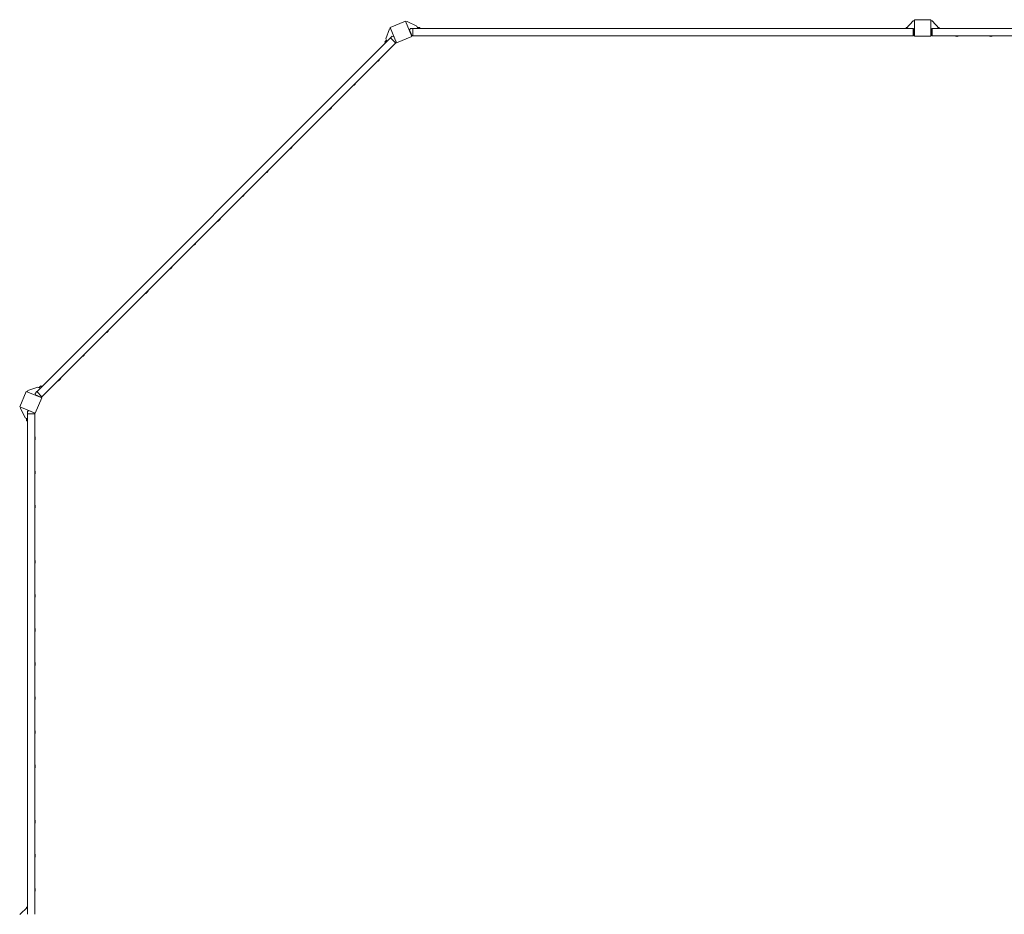
# Model space of a CAD drawing. Units: millimetres. Extents: x -13080 to 13080, y -9023 to 8133.
# Drawn here: x -11846 to -7107, y 3314 to 7618 of the extents above; entities that cross this region are included whole.
import ezdxf

# ---------------------------------------------------------------- set-up
doc = ezdxf.new("R2010")
doc.units = ezdxf.units.MM
doc.header["$LTSCALE"] = 20
doc.layers.add('2d', color=230, linetype='Continuous')

msp = doc.modelspace()

# ---------------------------------------------------------------- linework, layer by layer
at = {"layer": '2d', "lineweight": 0}
for p, q in [((-9988.4, 7612.2), (-10062.4, 7581.6)), ((-9957.8, 7538.3), (-9988.4, 7612.2)), ((-9981.2, 7609.8), (-9986.5, 7607.6)), ((-9935, 7587.8), (-9981.2, 7609.8)), ((-9930, 7575.5), (-9935, 7587.8)), ((-7580, 7575.5), (-7545.8, 7613.5)), ((-7545.8, 7613.5), (-7540, 7613.5)), ((-7540, 7618.5), (-7540, 7538.5)), ((-7460, 7618.5), (-7540, 7618.5)), ((-7460, 7538.5), (-7460, 7618.5)), ((-7454.2, 7613.5), (-7460, 7613.5)), ((-7420, 7575.5), (-7454.2, 7613.5)), ((-10082.9, 7526.5), (-10065.8, 7574.7)), ((-10065.8, 7574.7), (-10060.4, 7576.9)), ((-10062.4, 7581.6), (-10031.7, 7507.6)), ((-10061, 7531.4), (-10052.7, 7539.7)), ((-10045.4, 7538.2), (-10052.7, 7539.7)), ((-10045.4, 7538.2), (-10034.4, 7511.7)), ((-10031.7, 7507.6), (-9957.8, 7538.3)), ((-9965.6, 7575.7), (-9969.8, 7569.5)), ((-9958.8, 7543), (-9969.8, 7569.5)), ((-9965.6, 7575.7), (-9954, 7575.7)), ((-9960, 7543.5), (-9959, 7543.5)), ((-9958.8, 7543), (-9954, 7540.2)), ((-9954, 7575.7), (-9954, 7540.2)), ((-7546, 7575.5), (-9954, 7575.5)), ((-7546, 7540.5), (-9954, 7540.5)), ((-9920, 7581.5), (-9932.4, 7581.5)), ((-9920, 7581.5), (-9920, 7575.5)), ((-7580, 7581.5), (-7574.6, 7581.5)), ((-7580, 7575.5), (-7580, 7581.5)), ((-7546, 7540.2), (-7546, 7575.7)), ((-7541, 7571.2), (-7546, 7575.7)), ((-7541, 7544.7), (-7546, 7540.2)), ((-7540, 7543.5), (-7542.4, 7543.5)), ((-7541, 7571.2), (-7541, 7544.7)), ((-7540, 7538.5), (-7460, 7538.5)), ((-7460, 7543.5), (-7457.6, 7543.5)), ((-7459, 7571.2), (-7454, 7575.7)), ((-7459, 7544.7), (-7459, 7571.2)), ((-7459, 7544.7), (-7454, 7540.2)), ((-7454, 7575.7), (-7454, 7540.2)), ((-5046, 7575.5), (-7454, 7575.5)), ((-5046, 7540.5), (-7454, 7540.5)), ((-7420, 7581.5), (-7425.4, 7581.5)), ((-7420, 7581.5), (-7420, 7575.5)), ((-7326, 7540.5), (-7346, 7540.5)), ((-7346, 7540.5), (-7346, 7540.5)), ((-7333, 7538.5), (-7339, 7538.5)), ((-7326, 7540.5), (-7326, 7540.5)), ((-7162, 7540.5), (-7182, 7540.5)), ((-7182, 7540.5), (-7182, 7540.5)), ((-7169, 7538.5), (-7175, 7538.5)), ((-7162, 7540.5), (-7162, 7540.5)), ((-10060.8, 7531.3), (-11763.5, 5828.5)), ((-10036, 7506.5), (-11738.7, 5803.8)), ((-10089.1, 7511.5), (-10080.3, 7520.3)), ((-10084.8, 7507.2), (-10089.1, 7511.5)), ((-10077.8, 7514.3), (-10082.9, 7526.5)), ((-10035.9, 7506.3), (-10061, 7531.4)), ((-10035.9, 7506.3), (-10034.4, 7511.7)), ((-10033.9, 7512.9), (-10034.6, 7512.2)), ((-10112.4, 7430.1), (-10126.5, 7416)), ((-10126.5, 7416), (-10126.5, 7416)), ((-10115.9, 7423.7), (-10120.1, 7419.5)), ((-10112.4, 7430.1), (-10112.4, 7430.1)), ((-10228.3, 7314.2), (-10242.5, 7300)), ((-10242.5, 7300), (-10242.5, 7300)), ((-10231.9, 7307.8), (-10236.1, 7303.6)), ((-10228.3, 7314.2), (-10228.4, 7314.2)), ((-10344.3, 7198.2), (-10358.5, 7184)), ((-10358.5, 7184), (-10358.5, 7184.1)), ((-10347.9, 7191.8), (-10352.1, 7187.6)), ((-10344.3, 7198.2), (-10344.3, 7198.2)), ((-10546.5, 6996), (-10546.6, 6996)), ((-10532.4, 7010.1), (-10546.5, 6996)), ((-10536, 7003.7), (-10540.2, 6999.5)), ((-10532.4, 7010.1), (-10532.4, 7010.1)), ((-10648.4, 6894.1), (-10662.5, 6880)), ((-10662.5, 6880), (-10662.5, 6880)), ((-10651.9, 6887.8), (-10656.1, 6883.5)), ((-10648.4, 6894.1), (-10648.4, 6894.2)), ((-10764.3, 6778.2), (-10778.5, 6764)), ((-10764.3, 6778.2), (-10764.4, 6778.2)), ((-10778.5, 6764), (-10778.5, 6764)), ((-10767.9, 6771.8), (-10772.1, 6767.6)), ((-10894.4, 6648.1), (-10894.5, 6648.1)), ((-10880.3, 6662.2), (-10894.4, 6648.1)), ((-10883.9, 6655.8), (-10888.1, 6651.6)), ((-10880.3, 6662.2), (-10880.3, 6662.2)), ((-10996.3, 6546.2), (-11010.4, 6532.1)), ((-10999.8, 6539.9), (-11004, 6535.7)), ((-10996.3, 6546.2), (-10996.3, 6546.3)), ((-11010.4, 6532.1), (-11010.4, 6532.1)), ((-11112.2, 6430.3), (-11126.4, 6416.1)), ((-11126.4, 6416.1), (-11126.4, 6416.2)), ((-11115.8, 6423.9), (-11120, 6419.7)), ((-11112.2, 6430.3), (-11112.2, 6430.3)), ((-11228.2, 6314.3), (-11242.3, 6300.2)), ((-11231.7, 6307.9), (-11236, 6303.7)), ((-11228.2, 6314.3), (-11228.2, 6314.3)), ((-11242.3, 6300.2), (-11242.4, 6300.2)), ((-11416.3, 6126.2), (-11430.4, 6112.1)), ((-11419.8, 6119.8), (-11424, 6115.6)), ((-11416.3, 6126.2), (-11416.3, 6126.2)), ((-11430.4, 6112.1), (-11430.4, 6112.1)), ((-11532.2, 6010.3), (-11546.4, 5996.1)), ((-11546.4, 5996.1), (-11546.4, 5996.1)), ((-11535.8, 6003.9), (-11540, 5999.7)), ((-11532.2, 6010.3), (-11532.3, 6010.3)), ((-11648.2, 5894.3), (-11662.4, 5880.1)), ((-11662.4, 5880.1), (-11662.4, 5880.2)), ((-11651.8, 5887.9), (-11656, 5883.7)), ((-11648.2, 5894.3), (-11648.2, 5894.3)), ((-11813.8, 5830.1), (-11844.4, 5756.2)), ((-11739.9, 5799.5), (-11813.8, 5830.1)), ((-11807, 5833.6), (-11809.2, 5828.2)), ((-11758.8, 5850.6), (-11807, 5833.6)), ((-11771.9, 5820.5), (-11763.7, 5828.7)), ((-11763.7, 5828.7), (-11738.6, 5803.6)), ((-11746.5, 5845.5), (-11758.8, 5850.6)), ((-11743.7, 5856.8), (-11752.5, 5848)), ((-11743.7, 5856.8), (-11739.5, 5852.6)), ((-11771.9, 5820.5), (-11770.4, 5813.2)), ((-11770.5, 5725.6), (-11739.9, 5799.5)), ((-11743.9, 5802.2), (-11770.4, 5813.2)), ((-11745.1, 5801.7), (-11744.4, 5802.4)), ((-11743.9, 5802.2), (-11738.6, 5803.6)), ((-11844.4, 5756.2), (-11770.5, 5725.6)), ((-11842, 5749), (-11839.8, 5754.3)), ((-11820, 5702.8), (-11842, 5749)), ((-11801.8, 5737.5), (-11808, 5733.4)), ((-11801.8, 5737.5), (-11775.3, 5726.6)), ((-11807.7, 5697.7), (-11820, 5702.8)), ((-11813.7, 5687.8), (-11813.7, 5700.2)), ((-11807.7, 5687.8), (-11813.7, 5687.8)), ((-11808, 5721.8), (-11808, 5733.4)), ((-11772.5, 5721.8), (-11808, 5721.8)), ((-11807.7, 5721.8), (-11807.7, 3313.8)), ((-11775.7, 5727.8), (-11775.7, 5726.8)), ((-11772.5, 5721.8), (-11775.3, 5726.6)), ((-11772.7, 5721.8), (-11772.7, 3313.8)), ((-11772.7, 5613.8), (-11772.7, 5593.8)), ((-11772.7, 5613.8), (-11772.7, 5613.8)), ((-11772.7, 5593.8), (-11772.7, 5593.8)), ((-11770.7, 5606.7), (-11770.7, 5600.8)), ((-11772.7, 5449.8), (-11772.7, 5429.8)), ((-11772.7, 5449.8), (-11772.7, 5449.8)), ((-11772.7, 5429.8), (-11772.7, 5429.8)), ((-11770.7, 5442.7), (-11770.7, 5436.8)), ((-11772.7, 5285.8), (-11772.7, 5265.8)), ((-11772.7, 5285.8), (-11772.7, 5285.8)), ((-11772.7, 5265.8), (-11772.7, 5265.8)), ((-11770.7, 5278.7), (-11770.7, 5272.8)), ((-11772.7, 5019.8), (-11772.7, 4999.8)), ((-11772.7, 5019.8), (-11772.7, 5019.8)), ((-11772.7, 4999.8), (-11772.7, 4999.8)), ((-11770.7, 5012.7), (-11770.7, 5006.8)), ((-11772.7, 4855.8), (-11772.7, 4835.8)), ((-11772.7, 4855.8), (-11772.7, 4855.8)), ((-11772.7, 4835.8), (-11772.7, 4835.8)), ((-11770.7, 4848.7), (-11770.7, 4842.8)), ((-11772.7, 4691.8), (-11772.7, 4671.8)), ((-11772.7, 4691.8), (-11772.7, 4691.8)), ((-11772.7, 4671.8), (-11772.7, 4671.8)), ((-11770.7, 4684.7), (-11770.7, 4678.8)), ((-11772.7, 4527.8), (-11772.7, 4507.8)), ((-11772.7, 4527.8), (-11772.7, 4527.8)), ((-11772.7, 4507.8), (-11772.7, 4507.8)), ((-11770.7, 4520.7), (-11770.7, 4514.8)), ((-11772.7, 4363.8), (-11772.7, 4343.8)), ((-11772.7, 4363.8), (-11772.7, 4363.8)), ((-11772.7, 4343.8), (-11772.7, 4343.8)), ((-11770.7, 4356.7), (-11770.7, 4350.8)), ((-11772.7, 4199.8), (-11772.7, 4179.8)), ((-11772.7, 4199.8), (-11772.7, 4199.8)), ((-11772.7, 4179.8), (-11772.7, 4179.8)), ((-11770.7, 4192.7), (-11770.7, 4186.8)), ((-11772.7, 4035.8), (-11772.7, 4015.8)), ((-11772.7, 4035.8), (-11772.7, 4035.8)), ((-11770.7, 4028.7), (-11770.7, 4022.8)), ((-11772.7, 4015.8), (-11772.7, 4015.8)), ((-11772.7, 3769.8), (-11772.7, 3749.8)), ((-11772.7, 3769.8), (-11772.7, 3769.8)), ((-11772.7, 3749.8), (-11772.7, 3749.8)), ((-11770.7, 3762.7), (-11770.7, 3756.8)), ((-11772.7, 3605.8), (-11772.7, 3585.8)), ((-11772.7, 3605.8), (-11772.7, 3605.8)), ((-11772.7, 3585.8), (-11772.7, 3585.8)), ((-11770.7, 3598.7), (-11770.7, 3592.8)), ((-11772.7, 3441.8), (-11772.7, 3421.8)), ((-11772.7, 3441.8), (-11772.7, 3441.8)), ((-11772.7, 3421.8), (-11772.7, 3421.8)), ((-11770.7, 3434.7), (-11770.7, 3428.8)), ((-11807.7, 3347.8), (-11845.7, 3313.6)), ((-11813.7, 3347.8), (-11807.7, 3347.8)), ((-11813.7, 3347.8), (-11813.7, 3342.4))]:
    msp.add_line(p, q, dxfattribs=at)
for centre, start, end in [((-7338.5, 7553.5), 240.1317, 268.1835), ((-7333.5, 7553.5), 271.8165, 299.8683), ((-7174.5, 7553.5), 240.1317, 268.1835), ((-7169.5, 7553.5), 271.8165, 299.8683), ((-10130.5, 7430.5), 285.1317, 313.1835), ((-10126.9, 7434.1), 316.8165, 344.8683), ((-10246.4, 7314.6), 285.1317, 313.1835), ((-10242.9, 7318.1), 316.8165, 344.8683), ((-10362.4, 7198.6), 285.1317, 313.1835), ((-10358.8, 7202.1), 316.8165, 344.8683), ((-10550.5, 7010.5), 285.1317, 313.1835), ((-10546.9, 7014), 316.8165, 344.8683), ((-10666.4, 6894.5), 285.1317, 313.1835), ((-10662.9, 6898.1), 316.8165, 344.8683), ((-10778.9, 6782.1), 316.8165, 344.8683), ((-10782.4, 6778.6), 285.1317, 313.1835), ((-10898.4, 6662.6), 285.1317, 313.1835), ((-10894.8, 6666.1), 316.8165, 344.8683), ((-11010.8, 6550.2), 316.8165, 344.8683), ((-11014.3, 6546.6), 285.1317, 313.1835), ((-11130.3, 6430.7), 285.1317, 313.1835), ((-11126.8, 6434.2), 316.8165, 344.8683), ((-11246.3, 6314.7), 285.1317, 313.1835), ((-11242.7, 6318.2), 316.8165, 344.8683), ((-11434.4, 6126.6), 285.1317, 313.1835), ((-11430.8, 6130.1), 316.8165, 344.8683), ((-11550.3, 6010.6), 285.1317, 313.1835), ((-11546.8, 6014.2), 316.8165, 344.8683), ((-11666.3, 5894.7), 285.1317, 313.1835), ((-11662.8, 5898.2), 316.8165, 344.8683), ((-11785.8, 5606.3), 1.8165, 29.8683), ((-11785.8, 5601.3), 330.1317, 358.1835), ((-11785.8, 5442.3), 1.8165, 29.8683), ((-11785.8, 5437.3), 330.1317, 358.1835), ((-11785.8, 5278.3), 1.8165, 29.8683), ((-11785.8, 5273.3), 330.1317, 358.1835), ((-11785.8, 5012.3), 1.8165, 29.8683), ((-11785.8, 5007.3), 330.1317, 358.1835), ((-11785.8, 4848.3), 1.8165, 29.8683), ((-11785.8, 4843.3), 330.1317, 358.1835), ((-11785.8, 4684.3), 1.8165, 29.8683), ((-11785.8, 4679.3), 330.1317, 358.1835), ((-11785.8, 4520.3), 1.8165, 29.8683), ((-11785.8, 4515.3), 330.1317, 358.1835), ((-11785.8, 4356.3), 1.8165, 29.8683), ((-11785.8, 4351.3), 330.1317, 358.1835), ((-11785.8, 4192.3), 1.8165, 29.8683), ((-11785.8, 4187.3), 330.1317, 358.1835), ((-11785.8, 4028.3), 1.8165, 29.8683), ((-11785.8, 4023.3), 330.1317, 358.1835), ((-11785.8, 3762.3), 1.8165, 29.8683), ((-11785.8, 3757.3), 330.1317, 358.1835), ((-11785.8, 3598.3), 1.8165, 29.8683), ((-11785.8, 3593.3), 330.1317, 358.1835), ((-11785.8, 3434.3), 1.8165, 29.8683), ((-11785.8, 3429.3), 330.1317, 358.1835)]:
    msp.add_arc(centre, 15.1, start, end, dxfattribs=at)

doc.saveas('drawing.dxf')
